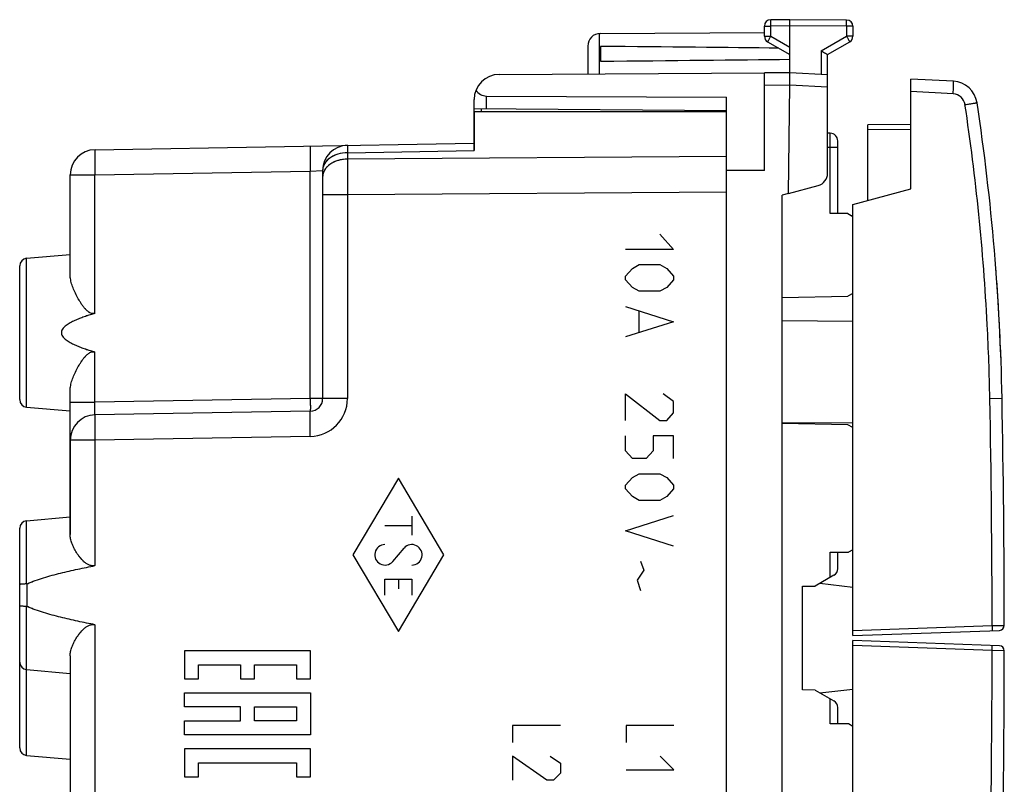
# Model space of a CAD drawing. Units: millimetres. Extents: x -61 to 69, y -24 to 46.
# Drawn here: x 30 to 69, y -6 to 24 of the extents above; entities that cross this region are included whole.
import ezdxf

# ---------------------------------------------------------------- set-up
doc = ezdxf.new("R2010")
doc.units = ezdxf.units.MM
doc.header["$LTSCALE"] = 30.734
doc.layers.get('0').update_dxf_attribs({"linetype": 'CONTINUOUS'})
for name, color, linetype in [('ASSI', 7, 'CONTINUOUS'), ('DRAFT', 7, 'CONTINUOUS'), ('RACCORDO', 7, 'CONTINUOUS'), ('SMUSSO', 7, 'CONTINUOUS'), ('SUPERFICI', 7, 'CONTINUOUS')]:
    doc.layers.add(name, color=color, linetype=linetype)

msp = doc.modelspace()

# ---------------------------------------------------------------- linework, layer by layer
at = {"color": 7, "linetype": 'CONTINUOUS'}
for p, q in [((59.313, 23.844), (59.313, 24.246)), ((60.313, 24.5), (59.561, 24.496)), ((60.313, 21.9), (60.313, 24.5)), ((62.564, 24.487), (60.313, 24.5)), ((62.813, 24.237), (62.813, 23.844)), ((52.81, 23.956), (59.313, 23.994)), ((52.313, 23.456), (52.313, 22.353)), ((52.813, 23.441), (52.813, 22.859)), ((59.438, 23.628), (60.313, 23.123)), ((61.813, 23.123), (62.688, 23.628)), ((61.813, 21.821), (61.813, 23.123)), ((60.313, 22.4), (59.313, 22.394)), ((59.313, 21.894), (59.313, 22.394)), ((61.813, 22.321), (60.313, 22.4))]:
    msp.add_line(p, q, dxfattribs=at)
at = {"color": 250, "linetype": 'CONTINUOUS'}
for p, q in [((59.313, 24.246), (59.561, 24.246)), ((60.313, 24.25), (59.561, 24.246)), ((59.561, 23.844), (59.561, 24.246)), ((62.564, 24.237), (60.313, 24.25)), ((62.564, 24.237), (62.564, 23.844)), ((62.813, 24.237), (62.564, 24.237)), ((52.763, 23.954), (52.763, 22.356)), ((59.313, 23.844), (59.561, 23.844)), ((59.561, 23.844), (60.313, 23.41)), ((61.564, 23.267), (62.564, 23.844)), ((62.813, 23.844), (62.564, 23.844)), ((61.564, 23.267), (61.564, 22.334)), ((60.313, 21.9), (59.313, 21.894)), ((61.813, 21.821), (60.312, 21.9)), ((55.17, 16), (55.713, 15.397)), ((55.713, 15.397), (53.813, 15.397)), ((53.813, 14.343), (54.084, 14.644)), ((54.084, 14.644), (54.355, 14.795)), ((54.355, 14.795), (55.17, 14.795)), ((55.17, 14.795), (55.441, 14.644)), ((55.441, 14.644), (55.713, 14.343)), ((53.813, 14.192), (53.813, 14.343)), ((54.084, 13.891), (53.813, 14.192)), ((55.713, 14.192), (55.441, 13.891)), ((55.713, 14.343), (55.713, 14.192)), ((54.355, 13.74), (54.084, 13.891)), ((55.17, 13.74), (54.355, 13.74)), ((55.441, 13.891), (55.17, 13.74)), ((53.813, 13.138), (55.713, 12.535)), ((54.355, 12.133), (54.355, 12.937)), ((55.713, 12.535), (53.813, 11.933)), ((53.813, 8.618), (53.813, 9.673)), ((53.813, 9.673), (55.17, 8.618)), ((55.713, 9.372), (55.305, 9.673)), ((55.713, 8.92), (55.713, 9.372)), ((55.17, 8.618), (55.441, 8.618)), ((55.441, 8.618), (55.713, 8.92)), ((53.813, 7.413), (53.813, 8.016)), ((54.898, 8.016), (54.898, 7.413)), ((55.713, 8.016), (54.898, 8.016)), ((55.713, 7.112), (55.713, 8.016)), ((54.084, 7.112), (53.813, 7.413)), ((54.898, 7.413), (54.627, 7.112)), ((54.627, 7.112), (54.084, 7.112)), ((44.813, 6.336), (43.013, 3.3)), ((46.613, 3.3), (44.813, 6.336)), ((53.813, 6.058), (54.084, 6.359)), ((54.084, 6.359), (54.355, 6.51)), ((54.355, 6.51), (55.17, 6.51)), ((55.17, 6.51), (55.441, 6.359)), ((55.441, 6.359), (55.713, 6.058)), ((53.813, 5.907), (53.813, 6.058)), ((54.084, 5.606), (53.813, 5.907)), ((55.713, 5.907), (55.441, 5.606)), ((55.713, 6.058), (55.713, 5.907)), ((54.355, 5.455), (54.084, 5.606)), ((55.441, 5.606), (55.17, 5.455)), ((55.17, 5.455), (54.355, 5.455)), ((45.345, 4.828), (45.345, 4.083)), ((53.813, 4.25), (55.713, 4.852)), ((44.28, 4.456), (45.345, 4.456)), ((55.713, 3.647), (53.813, 4.25)), ((44.588, 3.037), (45.037, 3.563)), ((43.013, 3.3), (44.813, 0.264)), ((44.813, 0.264), (46.613, 3.3)), ((54.401, 3.045), (54.536, 2.693)), ((44.28, 1.702), (44.28, 2.341)), ((44.28, 2.341), (45.345, 2.341)), ((44.813, 2.341), (44.813, 1.947)), ((45.345, 2.341), (45.345, 1.702)), ((54.536, 2.693), (54.265, 2.292)), ((54.265, 2.292), (54.401, 1.89)), ((36.337, -0.501), (36.337, -1.612)), ((41.336, -0.501), (36.337, -0.501)), ((41.336, -1.612), (41.336, -0.501)), ((36.893, -1.612), (36.893, -1.057)), ((36.893, -1.057), (38.559, -1.057)), ((38.559, -1.057), (38.559, -1.612)), ((39.114, -1.612), (39.114, -1.057)), ((39.114, -1.057), (40.78, -1.057)), ((40.78, -1.057), (40.78, -1.612)), ((36.337, -1.612), (36.893, -1.612)), ((38.559, -1.612), (39.114, -1.612)), ((40.78, -1.612), (41.336, -1.612)), ((36.337, -2.724), (36.337, -2.168)), ((36.337, -2.168), (41.336, -2.168)), ((41.336, -2.168), (41.336, -3.835)), ((38.559, -2.724), (36.337, -2.724)), ((38.559, -3.279), (38.559, -2.724)), ((39.114, -3.279), (39.114, -2.724)), ((39.114, -2.724), (40.78, -2.724)), ((40.78, -2.724), (40.78, -3.279)), ((36.337, -3.835), (36.337, -3.279)), ((36.337, -3.279), (38.559, -3.279)), ((40.78, -3.279), (39.114, -3.279)), ((49.33, -3.457), (49.33, -4.136)), ((51.229, -3.457), (49.33, -3.457)), ((55.728, -3.457), (53.829, -3.457)), ((53.829, -3.457), (53.829, -4.136)), ((41.336, -3.835), (36.337, -3.835)), ((36.337, -4.39), (36.337, -5.501)), ((41.336, -4.39), (36.337, -4.39)), ((41.336, -5.501), (41.336, -4.39)), ((50.687, -5.629), (49.33, -4.679)), ((49.33, -4.679), (49.33, -5.629)), ((50.822, -4.679), (51.229, -4.95)), ((55.728, -5.221), (55.185, -4.679)), ((36.893, -5.501), (36.893, -4.946)), ((36.893, -4.946), (40.78, -4.946)), ((40.78, -4.946), (40.78, -5.501)), ((51.229, -4.95), (51.229, -5.357)), ((51.229, -5.357), (50.958, -5.629)), ((53.829, -5.221), (55.728, -5.221)), ((36.337, -5.501), (36.893, -5.501)), ((40.78, -5.501), (41.336, -5.501)), ((50.958, -5.629), (50.687, -5.629))]:
    msp.add_line(p, q, dxfattribs=at)
at = {"color": 7, "linetype": 'CONTINUOUS'}
for centre, radius, start, end in [((59.563, 24.246), 0.25, 90.3333, 180), ((62.563, 24.237), 0.25, 0, 89.6667), ((52.813, 23.456), 0.5, 90.3333, 180), ((59.563, 23.844), 0.25, 180, 240), ((62.563, 23.844), 0.25, 300, 360)]:
    msp.add_arc(centre, radius, start, end, dxfattribs=at)
for start_param, end_param in [(0.462467, 0.621969), (-0.621969, -0.451027)]:
    msp.add_ellipse((-17.036, 23.15), major_axis=(85.943, 0), ratio=0.005818, start_param=start_param, end_param=end_param, dxfattribs=at)
at = {"color": 250, "linetype": 'CONTINUOUS'}
for centre, major_axis, start_param, end_param in [((44.28, 3.3), (0.405, 0), 1.570796, 5.575702), ((45.345, 3.3), (0, 0.405), -3.141593, 0.863313)]:
    msp.add_ellipse(centre, major_axis=major_axis, ratio=1, start_param=start_param, end_param=end_param, dxfattribs=at)
for points, knots in [([(59.561, 24.246), (59.561, 24.262), (59.561, 24.294), (59.561, 24.34), (59.56, 24.383), (59.56, 24.42), (59.56, 24.447), (59.561, 24.465), (59.561, 24.476), (59.561, 24.484), (59.56, 24.49), (59.561, 24.493), (59.561, 24.496), (59.561, 24.496)], [0, 0, 0, 0, 0.195084, 0.38266, 0.555537, 0.707064, 0.831421, 0.881871, 0.923829, 0.956893, 0.980741, 0.995151, 1, 1, 1, 1]), ([(62.564, 24.237), (62.564, 24.253), (62.564, 24.285), (62.564, 24.331), (62.565, 24.374), (62.565, 24.411), (62.565, 24.439), (62.564, 24.457), (62.564, 24.467), (62.564, 24.475), (62.565, 24.482), (62.564, 24.484), (62.564, 24.487), (62.564, 24.487)], [0, 0, 0, 0, 0.195084, 0.38266, 0.555537, 0.707064, 0.831421, 0.881871, 0.923829, 0.956893, 0.980741, 0.995151, 1, 1, 1, 1]), ([(59.561, 23.844), (59.553, 23.83), (59.537, 23.803), (59.514, 23.763), (59.493, 23.726), (59.474, 23.693), (59.461, 23.67), (59.452, 23.654), (59.447, 23.645), (59.443, 23.638), (59.44, 23.633), (59.439, 23.63), (59.437, 23.628), (59.438, 23.628)], [0, 0, 0, 0, 0.195241, 0.382883, 0.555761, 0.707249, 0.831548, 0.881967, 0.923898, 0.956937, 0.980767, 0.995163, 1, 1, 1, 1]), ([(62.564, 23.844), (62.572, 23.83), (62.588, 23.803), (62.611, 23.763), (62.632, 23.726), (62.651, 23.693), (62.664, 23.67), (62.673, 23.654), (62.678, 23.645), (62.682, 23.638), (62.685, 23.633), (62.686, 23.63), (62.688, 23.628), (62.688, 23.628)], [0, 0, 0, 0, 0.195241, 0.382883, 0.555761, 0.707249, 0.831548, 0.881967, 0.923898, 0.956937, 0.980767, 0.995163, 1, 1, 1, 1])]:
    msp.add_open_spline(points, degree=3, knots=knots, dxfattribs=at)
at = {"color": 7, "linetype": 'CONTINUOUS'}
msp.add_open_spline([(61.564, 23.267), (61.594, 23.25), (61.677, 23.202), (61.76, 23.154), (61.813, 23.123)], degree=3, knots=[0, 0, 0, 0, 0.361223, 1, 1, 1, 1], dxfattribs=at)
at = {"layer": 'ASSI', "color": 7, "linetype": 'CONTINUOUS'}
for p, q in [((47.813, 20.85), (47.813, 19.318)), ((57.813, 20.85), (47.813, 20.85)), ((57.813, 18.634), (57.813, 20.85)), ((32.795, 19.349), (47.813, 19.611)), ((31.813, 14.387), (31.813, 18.349)), ((41.813, 18.524), (41.813, 9.491)), ((57.813, -17.963), (57.813, 17.963)), ((30.086, 15.049), (31.813, 15.2)), ((29.813, 9.45), (29.813, 14.75)), ((31.813, 7.959), (31.813, 9.813)), ((30.086, 9.151), (31.813, 9)), ((41.321, 8.991), (32.795, 8.843)), ((31.813, 7.843), (31.813, 4.099)), ((30.086, 4.649), (31.813, 4.8)), ((29.813, -4.35), (29.813, 4.35)), ((31.813, -0.699), (31.813, -9.701)), ((30.086, -1.249), (31.813, -1.4)), ((30.086, -4.649), (31.813, -4.8))]:
    msp.add_line(p, q, dxfattribs=at)
at = {"layer": 'ASSI', "color": 250, "linetype": 'CONTINUOUS'}
for p, q in [((42.795, 19.231), (47.813, 19.318)), ((42.795, 19.231), (42.795, 18.977)), ((57.813, 19.086), (42.795, 18.977)), ((31.813, 18.349), (32.795, 18.349)), ((32.795, 18.349), (41.321, 18.498)), ((32.795, 12.866), (32.795, 18.349)), ((41.321, 18.498), (41.813, 18.524)), ((41.321, 9.491), (41.321, 18.498)), ((42.795, 17.563), (41.813, 17.563)), ((57.813, 17.672), (42.795, 17.563)), ((42.795, 17.563), (42.795, 9.491)), ((30.086, 9.151), (30.086, 15.049)), ((32.795, 9.343), (32.795, 11.334)), ((41.321, 9.491), (32.795, 9.343)), ((42.795, 9.491), (41.321, 9.491)), ((31.813, 9.343), (32.795, 9.343)), ((32.795, 7.843), (31.813, 7.843)), ((41.321, 7.992), (32.795, 7.843)), ((32.795, 7.843), (32.795, 2.87)), ((30.086, 2.144), (30.086, 4.649)), ((30.107, 1.251), (30.107, 2.149)), ((30.086, -4.649), (30.086, 1.256)), ((32.795, 0.53), (32.795, -10.93))]:
    msp.add_line(p, q, dxfattribs=at)
at = {"layer": 'ASSI', "color": 7, "linetype": 'CONTINUOUS'}
for centre, radius, start, end in [((42.813, 18.524), 1, 91, 180), ((32.813, 18.349), 1, 91, 180), ((30.113, 14.75), 0.3, 95, 180), ((30.113, 9.45), 0.3, 180, 265), ((41.313, 9.491), 0.5, 271, 360), ((32.813, 7.843), 1, 91, 180), ((30.113, 4.35), 0.3, 95, 180), ((30.113, -0.95), 0.3, 180, 265), ((30.113, -4.35), 0.3, 180, 265)]:
    msp.add_arc(centre, radius, start, end, dxfattribs=at)
at = {"layer": 'ASSI', "color": 250, "linetype": 'CONTINUOUS'}
msp.add_arc((41.295, 9.491), 1.5, 271, 360, dxfattribs=at)
for points, knots in [([(42.795, 19.523), (42.795, 19.523), (42.795, 19.521), (42.794, 19.518), (42.794, 19.512), (42.794, 19.503), (42.794, 19.493), (42.794, 19.474), (42.794, 19.444), (42.794, 19.402), (42.794, 19.352), (42.794, 19.294), (42.795, 19.253), (42.795, 19.231)], [0, 0, 0, 0, 0.004286, 0.016667, 0.037208, 0.06587, 0.10259, 0.147283, 0.260137, 0.40335, 0.575547, 0.775068, 1, 1, 1, 1]), ([(32.795, 19.349), (32.795, 19.349), (32.794, 19.347), (32.793, 19.343), (32.793, 19.337), (32.792, 19.325), (32.791, 19.303), (32.79, 19.27), (32.789, 19.228), (32.788, 19.178), (32.788, 19.119), (32.788, 19.027), (32.788, 18.897), (32.79, 18.727), (32.792, 18.542), (32.794, 18.414), (32.795, 18.349)], [0, 0, 0, 0, 0.001477, 0.005184, 0.011248, 0.019675, 0.04356, 0.076635, 0.11859, 0.169026, 0.227459, 0.293327, 0.444772, 0.617549, 0.805025, 1, 1, 1, 1]), ([(41.321, 19.498), (41.321, 19.498), (41.32, 19.495), (41.319, 19.492), (41.319, 19.486), (41.318, 19.473), (41.317, 19.451), (41.316, 19.419), (41.315, 19.377), (41.314, 19.326), (41.314, 19.268), (41.314, 19.176), (41.314, 19.046), (41.316, 18.875), (41.318, 18.69), (41.32, 18.563), (41.321, 18.498)], [0, 0, 0, 0, 0.001477, 0.005184, 0.011248, 0.019675, 0.04356, 0.076635, 0.11859, 0.169026, 0.227459, 0.293327, 0.444772, 0.617549, 0.805025, 1, 1, 1, 1]), ([(42.795, 19.231), (42.668, 19.229), (42.422, 19.193), (42.1, 19.045), (41.905, 18.846), (41.826, 18.663), (41.813, 18.569), (41.813, 18.524)], [0, 0, 0, 0, 0.287535, 0.554117, 0.788771, 0.896231, 1, 1, 1, 1]), ([(42.795, 18.977), (42.668, 18.976), (42.422, 18.939), (42.1, 18.791), (41.905, 18.593), (41.826, 18.41), (41.813, 18.316), (41.813, 18.27)], [0, 0, 0, 0, 0.287535, 0.554117, 0.788771, 0.896231, 1, 1, 1, 1]), ([(42.795, 18.977), (42.795, 18.876), (42.793, 18.405), (42.794, 17.933), (42.795, 17.563)], [0, 0, 0, 0, 0.214312, 1, 1, 1, 1]), ([(41.321, 9.491), (41.322, 9.459), (41.323, 9.395), (41.324, 9.303), (41.325, 9.217), (41.325, 9.142), (41.325, 9.088), (41.324, 9.052), (41.324, 9.031), (41.323, 9.015), (41.323, 9.002), (41.322, 8.996), (41.322, 8.991), (41.321, 8.991)], [0, 0, 0, 0, 0.194991, 0.382482, 0.555273, 0.706731, 0.831041, 0.881481, 0.92344, 0.956518, 0.980404, 0.994893, 1, 1, 1, 1]), ([(32.795, 8.843), (32.794, 8.843), (32.793, 8.847), (32.792, 8.853), (32.791, 8.866), (32.79, 8.882), (32.789, 8.903), (32.788, 8.939), (32.788, 8.993), (32.788, 9.068), (32.79, 9.154), (32.792, 9.246), (32.794, 9.31), (32.795, 9.343)], [0, 0, 0, 0, 0.005746, 0.02034, 0.044211, 0.077228, 0.119111, 0.169474, 0.293655, 0.445023, 0.617741, 0.805141, 1, 1, 1, 1]), ([(41.321, 7.992), (41.32, 8.057), (41.318, 8.184), (41.316, 8.369), (41.314, 8.54), (41.314, 8.67), (41.314, 8.762), (41.314, 8.82), (41.315, 8.87), (41.316, 8.912), (41.317, 8.945), (41.318, 8.967), (41.319, 8.98), (41.319, 8.986), (41.32, 8.989), (41.321, 8.991), (41.321, 8.991)], [0, 0, 0, 0, 0.194975, 0.382451, 0.555228, 0.706673, 0.772541, 0.830974, 0.88141, 0.923365, 0.95644, 0.980325, 0.988752, 0.994816, 0.998523, 1, 1, 1, 1]), ([(32.795, 8.843), (32.795, 8.843), (32.794, 8.84), (32.793, 8.837), (32.793, 8.831), (32.792, 8.818), (32.791, 8.796), (32.79, 8.763), (32.789, 8.722), (32.788, 8.671), (32.788, 8.613), (32.788, 8.521), (32.788, 8.391), (32.79, 8.22), (32.792, 8.035), (32.794, 7.908), (32.795, 7.843)], [0, 0, 0, 0, 0.001477, 0.005184, 0.011248, 0.019675, 0.04356, 0.076635, 0.11859, 0.169026, 0.227459, 0.293327, 0.444772, 0.617549, 0.805025, 1, 1, 1, 1])]:
    msp.add_open_spline(points, degree=3, knots=knots, dxfattribs=at)
at = {"layer": 'ASSI', "color": 7, "linetype": 'CONTINUOUS'}
for points, knots in [([(32.795, 12.866), (32.773, 12.859), (32.727, 12.852), (32.635, 12.864), (32.533, 12.921), (32.434, 13.013), (32.347, 13.114), (32.269, 13.221), (32.175, 13.365), (32.072, 13.546), (31.967, 13.764), (31.884, 13.978), (31.828, 14.185), (31.813, 14.321), (31.813, 14.387)], [0, 0, 0, 0, 0.035794, 0.071375, 0.141521, 0.211036, 0.27979, 0.347701, 0.414663, 0.545205, 0.670288, 0.788579, 0.898752, 1, 1, 1, 1]), ([(32.795, 12.866), (32.667, 12.828), (32.476, 12.768), (32.225, 12.678), (32.039, 12.603), (31.858, 12.517), (31.714, 12.434), (31.607, 12.353), (31.535, 12.283), (31.479, 12.2), (31.454, 12.1), (31.479, 12), (31.535, 11.917), (31.607, 11.847), (31.714, 11.766), (31.858, 11.683), (32.039, 11.597), (32.225, 11.522), (32.476, 11.432), (32.667, 11.372), (32.795, 11.334)], [0, 0, 0, 0, 0.125086, 0.187632, 0.250176, 0.312714, 0.375231, 0.406498, 0.437748, 0.468941, 0.5, 0.531059, 0.562252, 0.593502, 0.624769, 0.687286, 0.749824, 0.812368, 0.874914, 1, 1, 1, 1]), ([(31.813, 9.813), (31.813, 9.879), (31.828, 10.015), (31.884, 10.222), (31.967, 10.436), (32.072, 10.654), (32.175, 10.835), (32.269, 10.979), (32.347, 11.086), (32.434, 11.187), (32.533, 11.279), (32.635, 11.336), (32.727, 11.348), (32.773, 11.341), (32.795, 11.334)], [0, 0, 0, 0, 0.101247, 0.21142, 0.329712, 0.454795, 0.585337, 0.652299, 0.72021, 0.788965, 0.858479, 0.928625, 0.964207, 1, 1, 1, 1]), ([(32.795, 2.87), (32.754, 2.862), (32.669, 2.859), (32.548, 2.895), (32.442, 2.957), (32.319, 3.057), (32.191, 3.2), (32.063, 3.382), (31.959, 3.567), (31.88, 3.749), (31.827, 3.926), (31.813, 4.043), (31.813, 4.099)], [0, 0, 0, 0, 0.073722, 0.14634, 0.217591, 0.287519, 0.423419, 0.553865, 0.67786, 0.794192, 0.901722, 1, 1, 1, 1]), ([(30.107, 2.149), (30.213, 2.198), (30.429, 2.283), (30.871, 2.428), (31.432, 2.578), (32.112, 2.734), (32.567, 2.826), (32.795, 2.87)], [0, 0, 0, 0, 0.124979, 0.24998, 0.499973, 0.749984, 1, 1, 1, 1]), ([(30.086, 2.144), (30.051, 2.144), (29.999, 2.143), (29.934, 2.14), (29.894, 2.137), (29.861, 2.134), (29.835, 2.13), (29.821, 2.127), (29.813, 2.123), (29.813, 2.121)], [0, 0, 0, 0, 0.385623, 0.556958, 0.706028, 0.827864, 0.918552, 0.975595, 1, 1, 1, 1]), ([(30.086, 1.256), (30.051, 1.256), (29.999, 1.257), (29.934, 1.26), (29.894, 1.263), (29.861, 1.266), (29.835, 1.27), (29.821, 1.273), (29.813, 1.277), (29.813, 1.279)], [0, 0, 0, 0, 0.385623, 0.556958, 0.706028, 0.827864, 0.918552, 0.975595, 1, 1, 1, 1]), ([(32.795, 0.53), (32.567, 0.574), (32.112, 0.666), (31.432, 0.822), (30.871, 0.972), (30.429, 1.117), (30.213, 1.202), (30.107, 1.251)], [0, 0, 0, 0, 0.250016, 0.500027, 0.75002, 0.875021, 1, 1, 1, 1]), ([(31.813, -0.699), (31.813, -0.643), (31.827, -0.526), (31.88, -0.349), (31.959, -0.167), (32.063, 0.018), (32.191, 0.2), (32.319, 0.343), (32.442, 0.443), (32.548, 0.505), (32.669, 0.541), (32.754, 0.538), (32.795, 0.53)], [0, 0, 0, 0, 0.098278, 0.205808, 0.32214, 0.446135, 0.576581, 0.712481, 0.782409, 0.85366, 0.926278, 1, 1, 1, 1])]:
    msp.add_open_spline(points, degree=3, knots=knots, dxfattribs=at)
for points in [[(30.086, 2.144), (30.094, 2.144), (30.101, 2.146), (30.107, 2.149)], [(30.086, 1.256), (30.094, 1.256), (30.101, 1.254), (30.107, 1.251)]]:
    msp.add_open_spline(points, degree=3, dxfattribs=at)
at = {"layer": 'DRAFT', "color": 7, "linetype": 'CONTINUOUS'}
for p, q in [((48.807, 22.333), (59.313, 22.394)), ((59.313, 18.527), (59.313, 21.894)), ((60.263, 17.616), (60.313, 21.9)), ((48.304, 21.475), (57.813, 21.426)), ((47.813, 20.987), (47.813, 21.333)), ((57.813, 17.672), (57.813, 21.426)), ((47.813, 20.987), (57.813, 20.9)), ((57.813, 20.85), (47.813, 20.85)), ((31.813, 14.387), (31.813, 18.349)), ((59.313, 18.527), (57.813, 18.521)), ((60.263, 17.616), (60.013, 17.549)), ((62.813, 17.184), (65.113, 17.8)), ((60.013, -17.549), (60.013, 17.549)), ((62.813, 16.729), (62.77, 16.729)), ((30.086, 15.049), (31.813, 15.2)), ((31.813, 9.343), (31.813, 9.813)), ((30.086, 9.151), (31.813, 9)), ((31.813, 4.099), (31.813, 9)), ((30.086, 4.649), (31.813, 4.8)), ((62.813, 3.471), (62.77, 3.471)), ((60.813, -2.052), (60.813, 2.052)), ((61.511, 2.172), (62.813, 2.023)), ((31.813, -0.699), (31.813, -9.701)), ((30.086, -1.249), (31.813, -1.4)), ((61.511, -2.172), (62.813, -2.023)), ((62.813, -3.471), (62.77, -3.471)), ((30.086, -4.649), (31.813, -4.8))]:
    msp.add_line(p, q, dxfattribs=at)
at = {"layer": 'DRAFT', "color": 250, "linetype": 'CONTINUOUS'}
for p, q in [((48.304, 20.983), (48.304, 21.475)), ((32.795, 12.866), (32.795, 18.349)), ((32.795, 9.343), (32.795, 11.334)), ((32.795, 7.843), (32.795, 2.87)), ((32.795, 0.53), (32.795, -10.93))]:
    msp.add_line(p, q, dxfattribs=at)
at = {"layer": 'DRAFT', "color": 7, "linetype": 'CONTINUOUS'}
msp.add_arc((48.813, 21.333), 1, 90.3333, 180, dxfattribs=at)
msp.add_ellipse((48.313, 21.975), major_axis=(0.355, 0.357), ratio=0.987734, start_param=-3.375525, end_param=-2.370562, dxfattribs=at)
for points, knots in [([(32.795, 12.866), (32.784, 12.862), (32.761, 12.857), (32.726, 12.854), (32.692, 12.856), (32.646, 12.865), (32.593, 12.887), (32.536, 12.924), (32.483, 12.967), (32.419, 13.03), (32.347, 13.114), (32.269, 13.221), (32.198, 13.33), (32.133, 13.439), (32.072, 13.549), (32.017, 13.659), (31.952, 13.803), (31.897, 13.946), (31.855, 14.087), (31.824, 14.221), (31.813, 14.321), (31.813, 14.387)], [0, 0, 0, 0, 0.017944, 0.035854, 0.05371, 0.071499, 0.106813, 0.141895, 0.176764, 0.211431, 0.280143, 0.348011, 0.41493, 0.480778, 0.545414, 0.608689, 0.67044, 0.788657, 0.844819, 0.898816, 1, 1, 1, 1]), ([(32.795, 12.866), (32.731, 12.847), (32.603, 12.808), (32.413, 12.746), (32.225, 12.678), (32.07, 12.615), (31.949, 12.56), (31.859, 12.516), (31.772, 12.467), (31.687, 12.413), (31.607, 12.353), (31.547, 12.295), (31.507, 12.241), (31.482, 12.198), (31.466, 12.15), (31.46, 12.1), (31.466, 12.05), (31.482, 12.002), (31.507, 11.959), (31.547, 11.905), (31.607, 11.847), (31.687, 11.787), (31.772, 11.733), (31.859, 11.684), (31.949, 11.64), (32.07, 11.585), (32.225, 11.522), (32.413, 11.454), (32.603, 11.392), (32.731, 11.353), (32.795, 11.334)], [0, 0, 0, 0, 0.06251, 0.125019, 0.187528, 0.250035, 0.281291, 0.312546, 0.343801, 0.375055, 0.406303, 0.437535, 0.45316, 0.468782, 0.484394, 0.5, 0.515605, 0.531218, 0.546839, 0.562465, 0.593697, 0.624945, 0.656199, 0.687454, 0.718709, 0.749965, 0.812472, 0.874981, 0.93749, 1, 1, 1, 1]), ([(31.813, 9.813), (31.813, 9.879), (31.824, 9.979), (31.855, 10.113), (31.897, 10.254), (31.952, 10.397), (32.017, 10.541), (32.072, 10.651), (32.133, 10.761), (32.198, 10.87), (32.269, 10.979), (32.347, 11.086), (32.419, 11.17), (32.483, 11.233), (32.536, 11.276), (32.593, 11.313), (32.646, 11.335), (32.692, 11.344), (32.726, 11.346), (32.761, 11.343), (32.784, 11.338), (32.795, 11.334)], [0, 0, 0, 0, 0.101184, 0.155181, 0.211343, 0.32956, 0.391311, 0.454586, 0.519223, 0.58507, 0.651989, 0.719858, 0.788569, 0.823237, 0.858106, 0.893187, 0.928501, 0.94629, 0.964146, 0.982056, 1, 1, 1, 1]), ([(32.795, 2.87), (32.774, 2.866), (32.732, 2.861), (32.669, 2.864), (32.608, 2.877), (32.549, 2.898), (32.494, 2.926), (32.426, 2.969), (32.349, 3.032), (32.266, 3.116), (32.192, 3.204), (32.125, 3.294), (32.045, 3.415), (31.959, 3.567), (31.892, 3.722), (31.852, 3.843), (31.823, 3.957), (31.813, 4.043), (31.813, 4.099)], [0, 0, 0, 0, 0.037049, 0.073908, 0.110462, 0.146654, 0.182474, 0.217937, 0.287814, 0.356417, 0.423724, 0.489663, 0.554123, 0.678027, 0.794273, 0.849184, 0.901794, 1, 1, 1, 1]), ([(31.813, -0.699), (31.813, -0.643), (31.823, -0.557), (31.852, -0.443), (31.892, -0.322), (31.959, -0.167), (32.045, -0.015), (32.125, 0.106), (32.192, 0.196), (32.266, 0.284), (32.349, 0.368), (32.426, 0.431), (32.494, 0.474), (32.549, 0.502), (32.608, 0.523), (32.669, 0.536), (32.732, 0.539), (32.774, 0.534), (32.795, 0.53)], [0, 0, 0, 0, 0.098206, 0.150816, 0.205727, 0.321973, 0.445877, 0.510337, 0.576276, 0.643583, 0.712186, 0.782063, 0.817526, 0.853346, 0.889538, 0.926092, 0.96295, 1, 1, 1, 1])]:
    msp.add_open_spline(points, degree=3, knots=knots, dxfattribs=at)
at = {"layer": 'RACCORDO', "color": 7, "linetype": 'CONTINUOUS'}
for p, q in [((65.113, 17.8), (65.113, 22.148)), ((66.796, 22.06), (65.113, 22.148)), ((61.813, 18.415), (61.813, 21.821)), ((47.813, 19.318), (47.813, 20.987)), ((57.813, 19.054), (57.813, 20.85)), ((65.113, 20.349), (63.413, 20.334)), ((63.413, 17.344), (63.413, 20.334)), ((61.918, 19.998), (61.813, 20)), ((32.795, 19.349), (47.813, 19.611)), ((62.213, 16.823), (62.213, 19.698)), ((41.813, 18.524), (41.813, 9.491)), ((57.813, -17.963), (57.813, 17.963)), ((60.263, 17.616), (61.442, 17.932)), ((62.813, 0.1), (62.813, 17.184)), ((62.619, 16.816), (61.918, 16.828)), ((62.619, 16.816), (62.813, 16.704)), ((29.813, 9.45), (29.813, 14.75)), ((62.813, 13.657), (62.619, 13.546)), ((60.013, 12.577), (62.813, 12.561)), ((31.813, 7.843), (31.813, 9.343)), ((41.321, 8.991), (32.795, 8.843)), ((60.012, 8.523), (62.813, 8.539)), ((62.813, 8.343), (62.619, 8.454)), ((29.813, -0.95), (29.813, 4.35)), ((61.918, 3.4), (62.646, 3.4)), ((62.213, 2.75), (62.213, 3.4)), ((62.813, 3.496), (62.646, 3.4)), ((62.063, 2.49), (61.319, 2.061)), ((62.813, 0.1), (68.619, 0.303)), ((68.619, -0.303), (62.813, -0.1)), ((62.813, -17.184), (62.813, -0.1)), ((29.813, -4.35), (29.813, -0.974)), ((61.319, -2.061), (62.063, -2.49)), ((62.213, -3.4), (62.213, -2.75)), ((62.646, -3.4), (61.918, -3.4)), ((62.813, -3.496), (62.646, -3.4))]:
    msp.add_line(p, q, dxfattribs=at)
at = {"layer": 'RACCORDO', "color": 250, "linetype": 'CONTINUOUS'}
for p, q in [((66.787, 21.561), (65.113, 21.649)), ((48.11, 20.85), (48.11, 20.985)), ((61.918, 16.828), (61.918, 19.998)), ((65.113, 20.149), (63.413, 20.134)), ((42.795, 19.231), (47.813, 19.318)), ((42.795, 19.231), (42.795, 18.977)), ((61.813, 19.454), (62.213, 19.454)), ((57.813, 19.086), (42.795, 18.977)), ((31.813, 18.349), (32.795, 18.349)), ((32.795, 18.349), (41.321, 18.498)), ((41.321, 18.498), (41.813, 18.524)), ((41.321, 9.491), (41.321, 18.498)), ((42.795, 17.563), (41.813, 17.563)), ((57.813, 17.672), (42.795, 17.563)), ((42.795, 17.563), (42.795, 9.491)), ((30.086, 9.151), (30.086, 15.049)), ((41.321, 9.491), (32.795, 9.343)), ((42.795, 9.491), (41.321, 9.491)), ((68.24, 9.491), (68.722, 9.5)), ((31.813, 9.343), (32.795, 9.343)), ((32.795, 7.843), (31.813, 7.843)), ((41.321, 7.992), (32.795, 7.843)), ((30.086, 2.144), (30.086, 4.649)), ((61.918, 2.407), (61.918, 3.4)), ((30.107, 1.251), (30.107, 2.149)), ((30.086, -4.649), (30.086, 1.256)), ((62.813, 0.3), (68.33, 0.493)), ((68.33, 0.493), (68.812, 0.503)), ((68.33, -0.493), (62.813, -0.3)), ((68.812, -0.503), (68.33, -0.493)), ((61.918, -3.4), (61.918, -2.407))]:
    msp.add_line(p, q, dxfattribs=at)
at = {"layer": 'RACCORDO', "color": 7, "linetype": 'CONTINUOUS'}
for centre, radius, start, end in [((66.743, 21.062), 1, 8.5759, 87), ((-21.261, 7.79), 90, 1.08869, 8.57588), ((61.913, 19.698), 0.3, 0, 88.9999), ((42.813, 18.524), 1, 91, 180), ((32.813, 18.349), 1, 91, 180), ((61.313, 18.415), 0.5, 285, 360), ((30.113, 14.75), 0.3, 95, 180), ((30.113, 9.45), 0.3, 180, 265), ((41.313, 9.491), 0.5, 271, 360), ((-431.187, 0), 500, 0.05762, 1.08869), ((32.813, 7.843), 1, 91, 180), ((30.113, 4.35), 0.3, 95, 180), ((61.913, 2.75), 0.3, 300, 360), ((68.612, 0.503), 0.2, 272, 0.0576), ((68.612, -0.503), 0.2, 359.9424, 88), ((-431.187, 0), 500, 358.91131, 359.94238), ((30.113, -0.95), 0.3, 180, 265), ((61.913, -2.75), 0.3, 0, 60), ((30.113, -4.35), 0.3, 180, 265)]:
    msp.add_arc(centre, radius, start, end, dxfattribs=at)
at = {"layer": 'RACCORDO', "color": 250, "linetype": 'CONTINUOUS'}
for centre, radius, start, end in [((66.761, 21.062), 0.5, 8.5767, 86.9992), ((41.295, 9.491), 1.5, 271, 360), ((-431.18, 0), 499.51, 0.05651, 1.08867), ((-431.18, 0), 499.51, 358.91133, 359.94349)]:
    msp.add_arc(centre, radius, start, end, dxfattribs=at)
for points, knots in [([(66.787, 21.561), (66.789, 21.593), (66.792, 21.657), (66.796, 21.749), (66.799, 21.834), (66.8, 21.909), (66.801, 21.963), (66.801, 22), (66.801, 22.021), (66.8, 22.037), (66.799, 22.049), (66.798, 22.056), (66.797, 22.06), (66.796, 22.06)], [0, 0, 0, 0, 0.194581, 0.382007, 0.554498, 0.70568, 0.829864, 0.880251, 0.922218, 0.955354, 0.979343, 0.994099, 1, 1, 1, 1]), ([(67.255, 21.136), (67.287, 21.141), (67.348, 21.15), (67.437, 21.164), (67.518, 21.176), (67.58, 21.186), (67.624, 21.193), (67.651, 21.197), (67.675, 21.201), (67.695, 21.204), (67.71, 21.207), (67.721, 21.208), (67.727, 21.21), (67.73, 21.21), (67.731, 21.211), (67.732, 21.211), (67.732, 21.211)], [0, 0, 0, 0, 0.196499, 0.38523, 0.558159, 0.709125, 0.774624, 0.832695, 0.882823, 0.924493, 0.957249, 0.980862, 0.989186, 0.995162, 0.998769, 1, 1, 1, 1]), ([(68.24, 9.491), (68.221, 10.465), (68.084, 14.36), (67.691, 18.246), (67.255, 21.136)], [0, 0, 0, 0, 0.250066, 1, 1, 1, 1]), ([(42.795, 19.523), (42.795, 19.523), (42.795, 19.523), (42.795, 19.522), (42.795, 19.52), (42.794, 19.518), (42.794, 19.516), (42.794, 19.512), (42.794, 19.508), (42.794, 19.502), (42.794, 19.493), (42.794, 19.48), (42.794, 19.464), (42.794, 19.447), (42.794, 19.427), (42.794, 19.396), (42.794, 19.352), (42.794, 19.294), (42.795, 19.253), (42.795, 19.231)], [0, 0, 0, 0, 0.001193, 0.004335, 0.009506, 0.016717, 0.025969, 0.037257, 0.050575, 0.065918, 0.102637, 0.147327, 0.199881, 0.260175, 0.328062, 0.403381, 0.575569, 0.77508, 1, 1, 1, 1]), ([(32.795, 19.349), (32.795, 19.349), (32.794, 19.348), (32.794, 19.347), (32.793, 19.343), (32.793, 19.337), (32.792, 19.329), (32.791, 19.318), (32.791, 19.305), (32.79, 19.29), (32.79, 19.272), (32.789, 19.252), (32.789, 19.221), (32.788, 19.178), (32.788, 19.119), (32.788, 19.054), (32.788, 18.981), (32.788, 18.903), (32.789, 18.819), (32.79, 18.699), (32.792, 18.542), (32.794, 18.414), (32.795, 18.349)], [0, 0, 0, 0, 0.000523, 0.001522, 0.005229, 0.011293, 0.019719, 0.030497, 0.043604, 0.059009, 0.076678, 0.096567, 0.118631, 0.169065, 0.227494, 0.29336, 0.366027, 0.444798, 0.528914, 0.617567, 0.805034, 1, 1, 1, 1]), ([(41.321, 19.498), (41.321, 19.498), (41.321, 19.497), (41.32, 19.496), (41.319, 19.492), (41.319, 19.486), (41.318, 19.478), (41.317, 19.467), (41.317, 19.454), (41.316, 19.438), (41.316, 19.421), (41.315, 19.401), (41.315, 19.37), (41.314, 19.326), (41.314, 19.268), (41.314, 19.202), (41.314, 19.13), (41.314, 19.051), (41.315, 18.968), (41.316, 18.847), (41.318, 18.69), (41.32, 18.563), (41.321, 18.498)], [0, 0, 0, 0, 0.000523, 0.001522, 0.005229, 0.011293, 0.019719, 0.030497, 0.043604, 0.059009, 0.076678, 0.096567, 0.118631, 0.169065, 0.227494, 0.29336, 0.366027, 0.444798, 0.528914, 0.617567, 0.805034, 1, 1, 1, 1]), ([(42.795, 19.231), (42.668, 19.229), (42.479, 19.201), (42.249, 19.113), (42.099, 19.025), (41.976, 18.919), (41.898, 18.816), (41.853, 18.728), (41.83, 18.661), (41.816, 18.593), (41.813, 18.546), (41.813, 18.524)], [0, 0, 0, 0, 0.286772, 0.423732, 0.553538, 0.675204, 0.788876, 0.843232, 0.896266, 0.948372, 1, 1, 1, 1]), ([(42.795, 18.977), (42.69, 18.976), (42.532, 18.956), (42.336, 18.895), (42.201, 18.834), (42.083, 18.758), (41.982, 18.669), (41.903, 18.571), (41.864, 18.498), (41.849, 18.46)], [0, 0, 0, 0, 0.278323, 0.41312, 0.542912, 0.666681, 0.783916, 0.894738, 1, 1, 1, 1]), ([(42.795, 18.977), (42.794, 18.761), (42.793, 18.29), (42.794, 17.818), (42.795, 17.563)], [0, 0, 0, 0, 0.458811, 1, 1, 1, 1]), ([(41.849, 18.46), (41.837, 18.43), (41.819, 18.367), (41.813, 18.302), (41.813, 18.27)], [0, 0, 0, 0, 0.504466, 1, 1, 1, 1]), ([(41.321, 9.491), (41.322, 9.459), (41.323, 9.395), (41.324, 9.317), (41.324, 9.256), (41.325, 9.215), (41.325, 9.175), (41.325, 9.139), (41.325, 9.106), (41.325, 9.077), (41.324, 9.052), (41.324, 9.034), (41.324, 9.021), (41.323, 9.013), (41.323, 9.007), (41.323, 9.001), (41.322, 8.997), (41.322, 8.994), (41.322, 8.992), (41.322, 8.992), (41.321, 8.991), (41.321, 8.991)], [0, 0, 0, 0, 0.194966, 0.382433, 0.471086, 0.555202, 0.633973, 0.706641, 0.772506, 0.830936, 0.881369, 0.923323, 0.940991, 0.956396, 0.969503, 0.980281, 0.988707, 0.994771, 0.998478, 0.999477, 1, 1, 1, 1]), ([(32.795, 8.843), (32.795, 8.843), (32.794, 8.843), (32.793, 8.847), (32.792, 8.854), (32.791, 8.866), (32.79, 8.882), (32.789, 8.903), (32.788, 8.928), (32.788, 8.957), (32.788, 8.99), (32.788, 9.026), (32.788, 9.08), (32.79, 9.154), (32.792, 9.246), (32.794, 9.31), (32.795, 9.343)], [0, 0, 0, 0, 0.002036, 0.00594, 0.020531, 0.044397, 0.077408, 0.119283, 0.169636, 0.227992, 0.293794, 0.366408, 0.445133, 0.617817, 0.80518, 1, 1, 1, 1]), ([(41.321, 7.992), (41.32, 8.057), (41.318, 8.184), (41.316, 8.341), (41.315, 8.461), (41.314, 8.545), (41.314, 8.624), (41.314, 8.696), (41.314, 8.762), (41.314, 8.82), (41.315, 8.864), (41.315, 8.895), (41.316, 8.914), (41.316, 8.932), (41.317, 8.948), (41.317, 8.961), (41.318, 8.971), (41.319, 8.98), (41.319, 8.986), (41.32, 8.989), (41.321, 8.991), (41.321, 8.991), (41.321, 8.991)], [0, 0, 0, 0, 0.194966, 0.382433, 0.471086, 0.555202, 0.633973, 0.70664, 0.772506, 0.830935, 0.881369, 0.903433, 0.923322, 0.940991, 0.956396, 0.969503, 0.980281, 0.988707, 0.994771, 0.998478, 0.999477, 1, 1, 1, 1]), ([(32.795, 8.843), (32.795, 8.843), (32.794, 8.842), (32.794, 8.841), (32.793, 8.837), (32.793, 8.831), (32.792, 8.823), (32.791, 8.812), (32.791, 8.799), (32.79, 8.783), (32.79, 8.766), (32.789, 8.746), (32.789, 8.715), (32.788, 8.671), (32.788, 8.613), (32.788, 8.547), (32.788, 8.475), (32.788, 8.396), (32.789, 8.312), (32.79, 8.192), (32.792, 8.035), (32.794, 7.908), (32.795, 7.843)], [0, 0, 0, 0, 0.000523, 0.001522, 0.005229, 0.011293, 0.019719, 0.030497, 0.043604, 0.059009, 0.076678, 0.096567, 0.118631, 0.169065, 0.227494, 0.29336, 0.366027, 0.444798, 0.528914, 0.617567, 0.805034, 1, 1, 1, 1]), ([(68.33, 0.493), (68.331, 0.467), (68.332, 0.43), (68.332, 0.383), (68.333, 0.353), (68.333, 0.329), (68.332, 0.312), (68.332, 0.302), (68.331, 0.297), (68.331, 0.294), (68.33, 0.293), (68.33, 0.293)], [0, 0, 0, 0, 0.381918, 0.554512, 0.705681, 0.829768, 0.922221, 0.955324, 0.979311, 0.994089, 1, 1, 1, 1]), ([(68.33, -0.493), (68.331, -0.467), (68.332, -0.43), (68.332, -0.383), (68.333, -0.353), (68.333, -0.329), (68.332, -0.312), (68.332, -0.302), (68.331, -0.297), (68.331, -0.294), (68.33, -0.293), (68.33, -0.293)], [0, 0, 0, 0, 0.381918, 0.554511, 0.70568, 0.829768, 0.922221, 0.955324, 0.979311, 0.994089, 1, 1, 1, 1])]:
    msp.add_open_spline(points, degree=3, knots=knots, dxfattribs=at)
at = {"layer": 'RACCORDO', "color": 7, "linetype": 'CONTINUOUS'}
for points, knots in [([(30.107, 2.149), (30.16, 2.174), (30.267, 2.219), (30.484, 2.301), (30.76, 2.392), (31.095, 2.488), (31.433, 2.575), (31.772, 2.656), (32.225, 2.757), (32.567, 2.826), (32.795, 2.87)], [0, 0, 0, 0, 0.062499, 0.124999, 0.249993, 0.374993, 0.499994, 0.624996, 0.749998, 1, 1, 1, 1]), ([(30.086, 2.144), (30.068, 2.144), (30.033, 2.144), (29.981, 2.142), (29.934, 2.14), (29.894, 2.137), (29.864, 2.135), (29.845, 2.132), (29.834, 2.13), (29.825, 2.128), (29.819, 2.126), (29.816, 2.125), (29.814, 2.123), (29.813, 2.122), (29.813, 2.121)], [0, 0, 0, 0, 0.197653, 0.385272, 0.556445, 0.705375, 0.827096, 0.876489, 0.917714, 0.950508, 0.974764, 0.983753, 0.990765, 1, 1, 1, 1]), ([(30.086, 1.256), (30.068, 1.256), (30.033, 1.256), (29.981, 1.258), (29.934, 1.26), (29.894, 1.263), (29.864, 1.265), (29.845, 1.268), (29.834, 1.27), (29.825, 1.272), (29.819, 1.274), (29.816, 1.275), (29.814, 1.277), (29.813, 1.278), (29.813, 1.279)], [0, 0, 0, 0, 0.197653, 0.385272, 0.556445, 0.705375, 0.827096, 0.876489, 0.917714, 0.950508, 0.974764, 0.983753, 0.990765, 1, 1, 1, 1]), ([(32.795, 0.53), (32.567, 0.574), (32.225, 0.643), (31.772, 0.744), (31.433, 0.825), (31.095, 0.912), (30.76, 1.008), (30.484, 1.099), (30.267, 1.181), (30.16, 1.226), (30.107, 1.251)], [0, 0, 0, 0, 0.250002, 0.375004, 0.500006, 0.625007, 0.750007, 0.875001, 0.937501, 1, 1, 1, 1])]:
    msp.add_open_spline(points, degree=3, knots=knots, dxfattribs=at)
for points in [[(30.086, 2.144), (30.094, 2.144), (30.101, 2.146), (30.107, 2.149)], [(30.086, 1.256), (30.094, 1.256), (30.101, 1.254), (30.107, 1.251)]]:
    msp.add_open_spline(points, degree=3, dxfattribs=at)
at = {"layer": 'SMUSSO', "color": 7, "linetype": 'CONTINUOUS'}
for p, q in [((60.013, 13.5), (62.619, 13.546)), ((62.619, 8.454), (60.013, 8.5)), ((60.813, 2.052), (61.319, 2.061)), ((61.319, -2.061), (60.813, -2.052))]:
    msp.add_line(p, q, dxfattribs=at)
at = {"layer": 'SUPERFICI', "color": 7, "linetype": 'CONTINUOUS'}
msp.add_arc((-21.261, 7.79), 90, 2.03679, 4.40249, dxfattribs=at)

doc.saveas('drawing.dxf')
